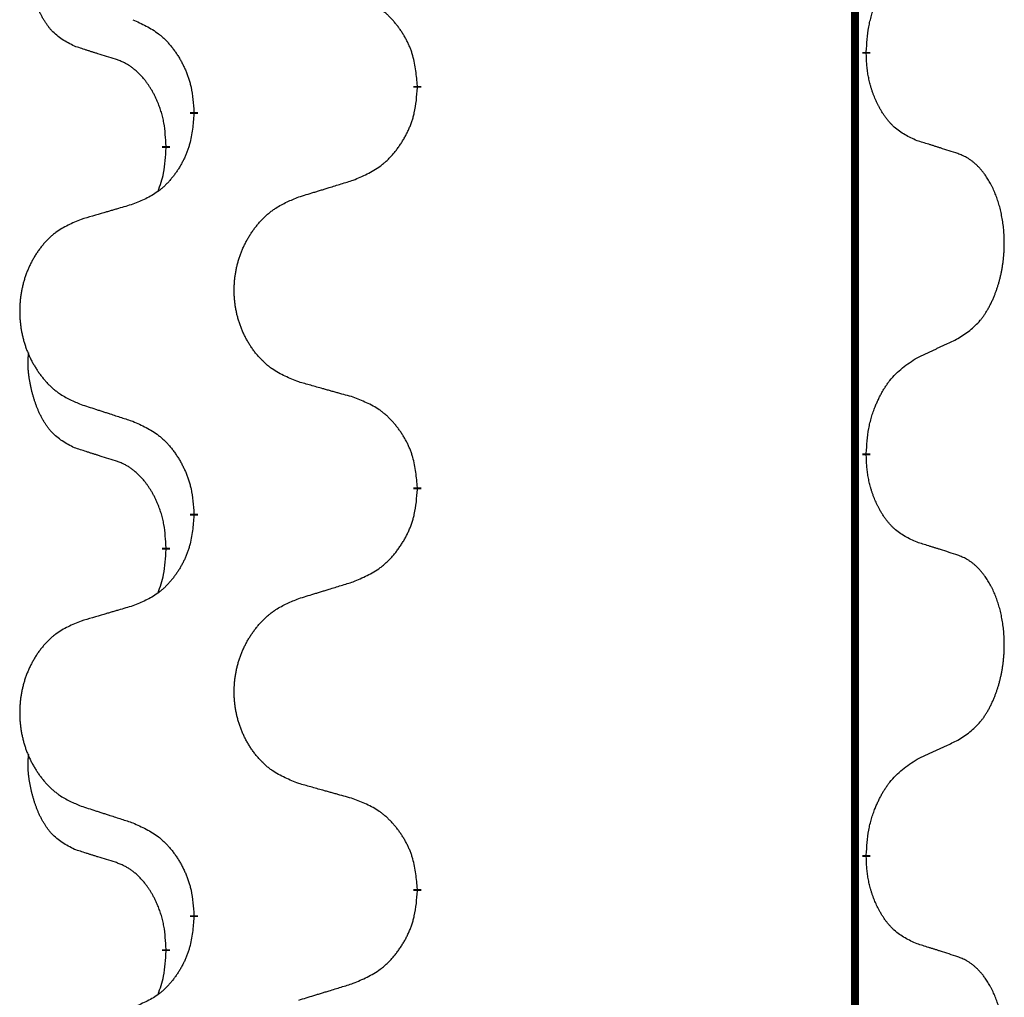
# Model space of a CAD drawing. Units: millimetres. Extents: x -876 to 1591, y -191 to 642.
# Drawn here: x 114 to 122, y 482 to 490 of the extents above; entities that cross this region are included whole.
import ezdxf

# ---------------------------------------------------------------- set-up
doc = ezdxf.new("R2010")
doc.units = ezdxf.units.MM
doc.linetypes.add('SLD_Durchgehend', pattern=[0, 0, 0])

# ---------------------------------------------------------------- blocks, each defined once
blk = doc.blocks.new('HL50FU-0-200', base_point=(357.3154, 225.2975))
at = {"color": 7, "linetype": 'SLD_Durchgehend', "const_width": 0.0625}
for points in [[(120.775, 562.744), (120.775, 398.844)], [(120.8651, 489.5239), (120.8651, 489.5089)], [(117.3159, 489.2549), (117.3159, 489.2399)], [(115.549, 489.033), (115.549, 489.048)], [(115.3289, 488.779), (115.3289, 488.764)], [(120.8651, 486.3489), (120.8651, 486.3339)], [(117.3159, 486.0799), (117.3159, 486.0649)], [(115.549, 485.858), (115.549, 485.873)], [(115.3289, 485.604), (115.3289, 485.589)], [(120.8651, 483.1739), (120.8651, 483.1589)], [(117.3159, 482.9049), (117.3159, 482.8899)], [(115.549, 482.683), (115.549, 482.698)], [(115.3289, 482.429), (115.3289, 482.414)]]:
    blk.add_lwpolyline(points, dxfattribs=at)
at = {"color": 7, "linetype": 'SLD_Durchgehend'}
for points, knots in [([(114.605, 489.5686), (114.5722, 489.5854), (114.5065, 489.6189), (114.4431, 489.6714), (114.4088, 489.7107), (114.3947, 489.7287), (114.3814, 489.7474), (114.3684, 489.7674), (114.3556, 489.7887), (114.3433, 489.8112), (114.3317, 489.8342), (114.3213, 489.8569), (114.3118, 489.8793), (114.3032, 489.9013), (114.2952, 489.9235), (114.2876, 489.9464), (114.2804, 489.9701), (114.2735, 489.9946), (114.2672, 490.0191), (114.2613, 490.0444), (114.2557, 490.0703), (114.2507, 490.097), (114.2464, 490.1237), (114.2428, 490.1508), (114.24, 490.1781), (114.2382, 490.2057), (114.2374, 490.2333), (114.2378, 490.2621), (114.2397, 490.2921), (114.2416, 490.3128), (114.2425, 490.3232)], [0, 0, 0, 0, 0.1104767, 0.2209534, 0.2438284, 0.2667114, 0.2896326, 0.3125527, 0.3382849, 0.3640175, 0.389731, 0.4154442, 0.4390192, 0.4625939, 0.4861716, 0.5097495, 0.5351329, 0.5605162, 0.5859001, 0.6112844, 0.6383739, 0.665463, 0.6925584, 0.7196538, 0.7472958, 0.7749392, 0.8025614, 0.830178, 0.8614107, 0.8926434, 0.8926434, 0.8926434, 0.8926434]), ([(120.8651, 489.5239), (120.8671, 489.5569), (120.8711, 489.6229), (120.8795, 489.6963), (120.8889, 489.7438), (120.894, 489.7662), (120.8997, 489.7886), (120.9059, 489.8104), (120.9126, 489.8316), (120.9196, 489.8523), (120.9271, 489.8728), (120.9362, 489.8962), (120.9471, 489.9223), (120.9601, 489.951), (120.974, 489.9793), (120.9884, 490.0061), (121.0031, 490.0315), (121.0181, 490.0553), (121.034, 490.0785), (121.0737, 490.1308), (121.1481, 490.2037), (121.2266, 490.255), (121.2659, 490.2807)], [0, 0, 0, 0, 0.0991279, 0.1982558, 0.2212992, 0.2443459, 0.2673984, 0.2904499, 0.3123028, 0.3341557, 0.3560082, 0.3778615, 0.4093786, 0.4408961, 0.4724293, 0.503962, 0.5321252, 0.5602895, 0.5884188, 0.6165402, 0.7571053, 0.8976704, 0.8976704, 0.8976704, 0.8976704]), ([(117.3159, 489.2549), (117.3124, 489.2951), (117.3054, 489.3754), (117.2891, 489.4648), (117.271, 489.5222), (117.2608, 489.5501), (117.2493, 489.5776), (117.2366, 489.6044), (117.2228, 489.6307), (117.2081, 489.6563), (117.1924, 489.6814), (117.1758, 489.7057), (117.1584, 489.7294), (117.1403, 489.7523), (117.1212, 489.7745), (117.1014, 489.7957), (117.081, 489.8158), (117.0598, 489.8347), (117.0378, 489.8526), (116.9917, 489.8862), (116.9154, 489.9269), (116.8443, 489.9548), (116.8087, 489.9688)], [0, 0, 0, 0, 0.1209346, 0.2418691, 0.2715902, 0.3013222, 0.3310797, 0.3608342, 0.3904011, 0.4199685, 0.4495293, 0.4790908, 0.5083301, 0.5375686, 0.5668172, 0.5960652, 0.6244344, 0.6528069, 0.6811435, 0.7094671, 0.8241186, 0.93877, 0.93877, 0.93877, 0.93877]), ([(115.0668, 489.7784), (115.102, 489.7624), (115.1726, 489.7306), (115.2478, 489.685), (115.2933, 489.6476), (115.3155, 489.6271), (115.3366, 489.6056), (115.357, 489.5827), (115.3767, 489.5587), (115.3955, 489.5335), (115.4133, 489.5076), (115.4302, 489.4809), (115.4461, 489.4536), (115.461, 489.4256), (115.4749, 489.397), (115.4877, 489.3678), (115.4993, 489.338), (115.5096, 489.3076), (115.5186, 489.2768), (115.5315, 489.2238), (115.5422, 489.1473), (115.5467, 489.0811), (115.549, 489.048)], [0, 0, 0, 0, 0.1161018, 0.2322037, 0.2623496, 0.2925108, 0.3227169, 0.3529195, 0.3843764, 0.415834, 0.4472779, 0.4787225, 0.5104414, 0.5421594, 0.5738837, 0.6056077, 0.6377093, 0.6698134, 0.7018938, 0.7339652, 0.8335001, 0.9330351, 0.9330351, 0.9330351, 0.9330351]), ([(114.9281, 489.4664), (114.905, 489.4735), (114.8588, 489.4876), (114.8088, 489.5031), (114.7781, 489.5128), (114.7665, 489.5164), (114.755, 489.5201), (114.7434, 489.5237), (114.7319, 489.5274), (114.7203, 489.5311), (114.7088, 489.5348), (114.6857, 489.5423), (114.6511, 489.5535), (114.6204, 489.5636), (114.605, 489.5686)], [0, 0, 0, 0, 0.072467, 0.1449339, 0.1570396, 0.1691453, 0.181251, 0.1933566, 0.2054742, 0.2175917, 0.2297093, 0.2418268, 0.2903502, 0.3388736, 0.3388736, 0.3388736, 0.3388736]), ([(121.2659, 488.8215), (121.2339, 488.8361), (121.1699, 488.8654), (121.1053, 488.9107), (121.0685, 488.9458), (121.0524, 488.963), (121.037, 488.9809), (121.0219, 489.0002), (121.007, 489.0209), (120.9924, 489.043), (120.9786, 489.0656), (120.9665, 489.0874), (120.9557, 489.1081), (120.9462, 489.1278), (120.9372, 489.1477), (120.9286, 489.1684), (120.9203, 489.1899), (120.9124, 489.2122), (120.9051, 489.2347), (120.8987, 489.2564), (120.8931, 489.2773), (120.8882, 489.2974), (120.8838, 489.3177), (120.8798, 489.3382), (120.8763, 489.3592), (120.8732, 489.3805), (120.8707, 489.4019), (120.868, 489.4304), (120.8662, 489.4661), (120.8654, 489.4947), (120.8651, 489.5089)], [0, 0, 0, 0, 0.1054562, 0.2109123, 0.2344291, 0.2579548, 0.2815165, 0.3050767, 0.3315574, 0.3580389, 0.3845049, 0.4109705, 0.4328054, 0.4546397, 0.4764736, 0.4983077, 0.5219471, 0.5455868, 0.5692264, 0.5928659, 0.6135516, 0.634237, 0.6549231, 0.6756092, 0.6971494, 0.71869, 0.740226, 0.7617607, 0.804578, 0.8473954, 0.8473954, 0.8473954, 0.8473954]), ([(115.3289, 488.779), (115.3271, 488.8097), (115.3237, 488.871), (115.316, 488.9394), (115.3075, 488.9836), (115.3027, 489.0046), (115.2974, 489.0255), (115.2916, 489.0458), (115.2854, 489.0656), (115.2788, 489.0848), (115.2718, 489.1038), (115.2635, 489.1245), (115.2539, 489.1469), (115.2426, 489.1708), (115.2306, 489.1943), (115.2182, 489.2167), (115.2055, 489.2379), (115.1925, 489.2579), (115.1789, 489.2774), (115.1632, 489.2983), (115.1452, 489.3202), (115.1247, 489.3428), (115.103, 489.3643), (115.081, 489.3837), (115.0587, 489.401), (115.0365, 489.4163), (115.0134, 489.4302), (114.9876, 489.4434), (114.959, 489.4553), (114.9384, 489.4627), (114.9281, 489.4664)], [0, 0, 0, 0, 0.0921911, 0.1843821, 0.20591, 0.2274409, 0.2489766, 0.2705115, 0.2907895, 0.3110675, 0.3313472, 0.3516275, 0.3780441, 0.4044611, 0.4308749, 0.4572883, 0.4811357, 0.5049824, 0.5288358, 0.5526907, 0.5831984, 0.6137075, 0.6442319, 0.6747535, 0.7017613, 0.7287719, 0.7557302, 0.7826753, 0.8155538, 0.8484323, 0.8484323, 0.8484323, 0.8484323]), ([(116.8087, 488.5096), (116.8457, 488.5254), (116.9196, 488.5571), (116.9988, 488.6027), (117.0468, 488.6403), (117.0701, 488.6607), (117.0924, 488.6822), (117.1139, 488.7051), (117.1346, 488.7291), (117.1544, 488.7543), (117.1731, 488.7803), (117.1909, 488.807), (117.2076, 488.8343), (117.2233, 488.8622), (117.2379, 488.8908), (117.2513, 488.92), (117.2636, 488.9498), (117.2744, 488.9802), (117.2839, 489.011), (117.2974, 489.064), (117.3087, 489.1406), (117.3135, 489.2068), (117.3159, 489.2399)], [0, 0, 0, 0, 0.1207225, 0.241445, 0.272411, 0.3033922, 0.334416, 0.3654362, 0.3974567, 0.4294779, 0.4614868, 0.4934965, 0.5255609, 0.5576245, 0.5896947, 0.6217645, 0.6540243, 0.6862868, 0.7185226, 0.7507482, 0.8503626, 0.9499769, 0.9499769, 0.9499769, 0.9499769]), ([(115.549, 489.033), (115.5457, 488.9929), (115.5391, 488.9126), (115.5236, 488.8232), (115.5064, 488.7658), (115.4966, 488.7379), (115.4857, 488.7104), (115.4736, 488.6835), (115.4606, 488.6573), (115.4466, 488.6317), (115.4316, 488.6066), (115.4158, 488.5822), (115.3994, 488.5586), (115.3821, 488.5357), (115.364, 488.5135), (115.3452, 488.4923), (115.3257, 488.4722), (115.3057, 488.4533), (115.2847, 488.4354), (115.241, 488.4019), (115.1686, 488.3612), (115.1007, 488.3332), (115.0668, 488.3192)], [0, 0, 0, 0, 0.1207923, 0.2415845, 0.2711145, 0.3006544, 0.3302167, 0.3597763, 0.388964, 0.418152, 0.4473341, 0.4765167, 0.5051788, 0.5338402, 0.5625129, 0.591185, 0.618755, 0.6463281, 0.6738633, 0.7013854, 0.8115011, 0.9216168, 0.9216168, 0.9216168, 0.9216168]), ([(121.589, 488.7193), (121.5659, 488.7268), (121.5198, 488.7419), (121.4699, 488.758), (121.4391, 488.7678), (121.4276, 488.7715), (121.416, 488.7751), (121.4045, 488.7787), (121.3929, 488.7824), (121.3814, 488.786), (121.3698, 488.7896), (121.3467, 488.7968), (121.3121, 488.8074), (121.2813, 488.8168), (121.2659, 488.8215)], [0, 0, 0, 0, 0.0726997, 0.1453994, 0.1575073, 0.1696152, 0.1817231, 0.193831, 0.205927, 0.2180229, 0.2301189, 0.2422149, 0.2905443, 0.3388737, 0.3388737, 0.3388737, 0.3388737]), ([(115.2652, 488.4216), (115.2738, 488.4453), (115.2909, 488.4927), (115.313, 488.5735), (115.3237, 488.6647), (115.3272, 488.7309), (115.3289, 488.764)], [0, 0, 0, 0, 0.0756193, 0.1512387, 0.250723, 0.3502073, 0.3502073, 0.3502073, 0.3502073]), ([(121.589, 487.2569), (121.621, 487.2777), (121.6852, 487.3194), (121.7475, 487.3783), (121.7821, 487.4218), (121.7972, 487.4428), (121.8114, 487.4645), (121.8253, 487.4876), (121.8389, 487.5121), (121.852, 487.538), (121.8643, 487.5643), (121.8754, 487.59), (121.8852, 487.6149), (121.8941, 487.6391), (121.9023, 487.6634), (121.9101, 487.6885), (121.9175, 487.7143), (121.9242, 487.7409), (121.9304, 487.7676), (121.9359, 487.795), (121.9409, 487.8231), (121.9452, 487.8518), (121.9488, 487.8807), (121.9517, 487.9098), (121.9539, 487.9393), (121.9554, 487.969), (121.9561, 487.9988), (121.9561, 488.0273), (121.9554, 488.0544), (121.9542, 488.0801), (121.9524, 488.1058), (121.9501, 488.1312), (121.9472, 488.1564), (121.9438, 488.1812), (121.9399, 488.206), (121.9354, 488.23), (121.9306, 488.2533), (121.9253, 488.2758), (121.9196, 488.2982), (121.9134, 488.32), (121.9069, 488.3413), (121.9, 488.3619), (121.8927, 488.3824), (121.8847, 488.4027), (121.8762, 488.423), (121.8671, 488.4431), (121.8574, 488.463), (121.8474, 488.482), (121.8371, 488.5002), (121.8266, 488.5176), (121.8156, 488.5346), (121.8028, 488.5532), (121.788, 488.5731), (121.7709, 488.594), (121.7526, 488.614), (121.7341, 488.6322), (121.7155, 488.6487), (121.6967, 488.6635), (121.6771, 488.677), (121.6529, 488.6915), (121.6234, 488.7056), (121.6004, 488.7147), (121.589, 488.7193)], [0, 0, 0, 0, 0.114626, 0.229253, 0.255136, 0.281028, 0.306957, 0.332884, 0.361934, 0.390985, 0.420018, 0.449052, 0.474762, 0.500472, 0.526183, 0.551894, 0.5793, 0.606707, 0.634112, 0.661518, 0.690573, 0.719628, 0.748686, 0.777743, 0.807529, 0.837316, 0.867099, 0.896882, 0.922639, 0.948395, 0.974152, 0.999908, 1.024987, 1.050066, 1.075144, 1.100222, 1.123355, 1.146488, 1.16962, 1.192753, 1.214494, 1.236235, 1.257976, 1.279718, 1.301816, 1.323914, 1.34601, 1.368106, 1.38839, 1.408673, 1.42896, 1.449249, 1.476285, 1.503323, 1.530378, 1.557432, 1.581269, 1.605108, 1.628896, 1.652672, 1.68974, 1.726808, 1.726808, 1.726808, 1.726808]), ([(116.3774, 488.3766), (116.3974, 488.3828), (116.4374, 488.3951), (116.4823, 488.4089), (116.5123, 488.4182), (116.5273, 488.4228), (116.5423, 488.4274), (116.5573, 488.432), (116.5723, 488.4366), (116.5872, 488.4413), (116.6022, 488.4459), (116.6441, 488.4588), (116.713, 488.48), (116.7768, 488.4997), (116.8087, 488.5096)], [0, 0, 0, 0, 0.062728, 0.1254559, 0.141138, 0.1568202, 0.1725023, 0.1881844, 0.2038666, 0.2195488, 0.235231, 0.2509132, 0.3511056, 0.4512981, 0.4512981, 0.4512981, 0.4512981]), ([(116.3774, 486.9142), (116.3412, 486.9287), (116.2686, 486.9575), (116.1907, 486.9997), (116.1432, 487.0349), (116.12, 487.0541), (116.0978, 487.0745), (116.0764, 487.0962), (116.0559, 487.119), (116.0361, 487.1429), (116.0175, 487.1677), (115.9998, 487.1932), (115.9833, 487.2193), (115.9677, 487.246), (115.9533, 487.2732), (115.9398, 487.3012), (115.9274, 487.3297), (115.9161, 487.3588), (115.9059, 487.3884), (115.8969, 487.4182), (115.8892, 487.4483), (115.8826, 487.4787), (115.8772, 487.5092), (115.8729, 487.54), (115.8698, 487.571), (115.8678, 487.6022), (115.867, 487.6334), (115.8674, 487.6646), (115.8689, 487.6956), (115.8716, 487.7266), (115.8755, 487.7574), (115.8804, 487.788), (115.8865, 487.8183), (115.8937, 487.8482), (115.902, 487.8779), (115.9114, 487.9072), (115.922, 487.9361), (115.9336, 487.9646), (115.9464, 487.9926), (115.9601, 488.02), (115.9748, 488.0467), (115.9904, 488.0727), (116.007, 488.0982), (116.0245, 488.123), (116.0431, 488.1472), (116.0626, 488.1707), (116.0831, 488.1934), (116.1043, 488.215), (116.1263, 488.2355), (116.149, 488.2547), (116.1726, 488.2728), (116.2164, 488.303), (116.2846, 488.3388), (116.3465, 488.364), (116.3774, 488.3766)], [0, 0, 0, 0, 0.117086, 0.234172, 0.26425, 0.294342, 0.324476, 0.354607, 0.385625, 0.416644, 0.447649, 0.478654, 0.509524, 0.540393, 0.571263, 0.602133, 0.633372, 0.664611, 0.695847, 0.727084, 0.758108, 0.789132, 0.820159, 0.851185, 0.8824, 0.913614, 0.944827, 0.97604, 1.007095, 1.038151, 1.069208, 1.100265, 1.131069, 1.161872, 1.192674, 1.223475, 1.254222, 1.284969, 1.315717, 1.346465, 1.376816, 1.407167, 1.437517, 1.467868, 1.498416, 1.528964, 1.559522, 1.59008, 1.619832, 1.649585, 1.679305, 1.709013, 1.809224, 1.909434, 1.909434, 1.909434, 1.909434]), ([(115.0668, 488.3192), (115.0476, 488.3136), (115.0094, 488.3024), (114.9664, 488.2898), (114.9377, 488.2814), (114.9234, 488.2772), (114.909, 488.273), (114.8947, 488.2687), (114.8803, 488.2645), (114.866, 488.2603), (114.8517, 488.2561), (114.812, 488.2444), (114.747, 488.2253), (114.6868, 488.2076), (114.6567, 488.1987)], [0, 0, 0, 0, 0.0597754, 0.1195507, 0.1344951, 0.1494396, 0.164384, 0.1793284, 0.1942733, 0.2092182, 0.2241631, 0.239108, 0.3332541, 0.4274002, 0.4274002, 0.4274002, 0.4274002]), ([(114.6567, 488.1987), (114.6221, 488.1842), (114.5529, 488.1553), (114.4789, 488.113), (114.4339, 488.0779), (114.4118, 488.0587), (114.3908, 488.0383), (114.3705, 488.0167), (114.3509, 487.9938), (114.3321, 487.9699), (114.3144, 487.9451), (114.2976, 487.9197), (114.2819, 487.8936), (114.2671, 487.8669), (114.2534, 487.8396), (114.2406, 487.8117), (114.2288, 487.7832), (114.218, 487.754), (114.2083, 487.7245), (114.1998, 487.6946), (114.1924, 487.6645), (114.1862, 487.6342), (114.181, 487.6037), (114.177, 487.5729), (114.174, 487.5419), (114.1721, 487.5107), (114.1714, 487.4795), (114.1718, 487.4484), (114.1732, 487.4173), (114.1758, 487.3864), (114.1794, 487.3555), (114.1842, 487.325), (114.1899, 487.2947), (114.1968, 487.2647), (114.2047, 487.2351), (114.2136, 487.2057), (114.2236, 487.1768), (114.2347, 487.1484), (114.2468, 487.1204), (114.2598, 487.093), (114.2738, 487.0663), (114.2886, 487.0403), (114.3044, 487.0148), (114.3211, 486.99), (114.3387, 486.9658), (114.3573, 486.9423), (114.3767, 486.9196), (114.3969, 486.898), (114.4178, 486.8775), (114.4394, 486.8583), (114.4618, 486.8402), (114.5034, 486.8101), (114.5683, 486.7742), (114.6272, 486.7489), (114.6567, 486.7363)], [0, 0, 0, 0, 0.112481, 0.224961, 0.254205, 0.283463, 0.312765, 0.342064, 0.372505, 0.402946, 0.433372, 0.463798, 0.494314, 0.52483, 0.555347, 0.585864, 0.616922, 0.647981, 0.679038, 0.710095, 0.741061, 0.772027, 0.802995, 0.833963, 0.865172, 0.896381, 0.927588, 0.958795, 0.989832, 1.020868, 1.051906, 1.082944, 1.113652, 1.144359, 1.175065, 1.20577, 1.236283, 1.266796, 1.29731, 1.327824, 1.357761, 1.387698, 1.417635, 1.447572, 1.477483, 1.507394, 1.537316, 1.567238, 1.596112, 1.624989, 1.653829, 1.682658, 1.778901, 1.875145, 1.875145, 1.875145, 1.875145]), ([(121.2659, 487.1057), (121.2886, 487.1163), (121.3341, 487.1374), (121.3835, 487.1604), (121.414, 487.1747), (121.4257, 487.1801), (121.4373, 487.1856), (121.449, 487.1911), (121.4607, 487.1965), (121.4723, 487.202), (121.484, 487.2075), (121.5073, 487.2184), (121.5423, 487.2349), (121.5734, 487.2496), (121.589, 487.2569)], [0, 0, 0, 0, 0.075268, 0.1505361, 0.163415, 0.176294, 0.1891729, 0.2020518, 0.2149361, 0.2278204, 0.2407047, 0.253589, 0.3051493, 0.3567097, 0.3567097, 0.3567097, 0.3567097]), ([(114.605, 486.3936), (114.5722, 486.4104), (114.5065, 486.4439), (114.4431, 486.4964), (114.4088, 486.5357), (114.3947, 486.5537), (114.3814, 486.5724), (114.3684, 486.5924), (114.3556, 486.6137), (114.3433, 486.6362), (114.3317, 486.6592), (114.3213, 486.6819), (114.3118, 486.7043), (114.3032, 486.7263), (114.2952, 486.7485), (114.2876, 486.7714), (114.2804, 486.7951), (114.2735, 486.8196), (114.2672, 486.8441), (114.2613, 486.8694), (114.2557, 486.8953), (114.2507, 486.922), (114.2464, 486.9487), (114.2428, 486.9758), (114.24, 487.0031), (114.2382, 487.0307), (114.2374, 487.0583), (114.2378, 487.0871), (114.2397, 487.1171), (114.2416, 487.1378), (114.2425, 487.1482)], [0, 0, 0, 0, 0.1104767, 0.2209534, 0.2438284, 0.2667114, 0.2896326, 0.3125527, 0.3382849, 0.3640175, 0.389731, 0.4154442, 0.4390192, 0.4625939, 0.4861716, 0.5097495, 0.5351329, 0.5605162, 0.5859001, 0.6112844, 0.6383739, 0.665463, 0.6925584, 0.7196538, 0.7472958, 0.7749392, 0.8025614, 0.830178, 0.8614107, 0.8926434, 0.8926434, 0.8926434, 0.8926434]), ([(120.8651, 486.3489), (120.8671, 486.3819), (120.8711, 486.4479), (120.8795, 486.5213), (120.8889, 486.5688), (120.894, 486.5912), (120.8997, 486.6136), (120.9059, 486.6354), (120.9126, 486.6566), (120.9196, 486.6773), (120.9271, 486.6978), (120.9362, 486.7212), (120.9471, 486.7473), (120.9601, 486.776), (120.974, 486.8043), (120.9884, 486.8311), (121.0031, 486.8565), (121.0181, 486.8803), (121.034, 486.9035), (121.0737, 486.9558), (121.1481, 487.0287), (121.2266, 487.08), (121.2659, 487.1057)], [0, 0, 0, 0, 0.0991279, 0.1982558, 0.2212992, 0.2443459, 0.2673984, 0.2904499, 0.3123028, 0.3341557, 0.3560082, 0.3778615, 0.4093786, 0.4408961, 0.4724293, 0.503962, 0.5321252, 0.5602895, 0.5884188, 0.6165402, 0.7571053, 0.8976704, 0.8976704, 0.8976704, 0.8976704]), ([(116.8087, 486.7938), (116.7886, 486.7993), (116.7484, 486.8105), (116.7031, 486.8231), (116.673, 486.8316), (116.6579, 486.8358), (116.6428, 486.84), (116.6277, 486.8442), (116.6126, 486.8484), (116.5975, 486.8526), (116.5825, 486.8568), (116.5407, 486.8685), (116.4724, 486.8876), (116.4091, 486.9053), (116.3774, 486.9142)], [0, 0, 0, 0, 0.0626283, 0.1252565, 0.140914, 0.1565714, 0.1722289, 0.1878864, 0.2035442, 0.219202, 0.2348598, 0.2505176, 0.3491531, 0.4477886, 0.4477886, 0.4477886, 0.4477886]), ([(117.3159, 486.0799), (117.3124, 486.1201), (117.3054, 486.2004), (117.2891, 486.2898), (117.271, 486.3472), (117.2608, 486.3751), (117.2493, 486.4026), (117.2366, 486.4294), (117.2228, 486.4557), (117.2081, 486.4813), (117.1924, 486.5064), (117.1758, 486.5307), (117.1584, 486.5544), (117.1403, 486.5773), (117.1212, 486.5995), (117.1014, 486.6207), (117.081, 486.6408), (117.0598, 486.6597), (117.0378, 486.6776), (116.9917, 486.7112), (116.9154, 486.7519), (116.8443, 486.7798), (116.8087, 486.7938)], [0, 0, 0, 0, 0.1209346, 0.2418691, 0.2715902, 0.3013222, 0.3310797, 0.3608342, 0.3904011, 0.4199685, 0.4495293, 0.4790908, 0.5083301, 0.5375686, 0.5668172, 0.5960652, 0.6244344, 0.6528069, 0.6811435, 0.7094671, 0.8241186, 0.93877, 0.93877, 0.93877, 0.93877]), ([(114.6567, 486.7363), (114.6757, 486.7301), (114.7137, 486.7178), (114.7565, 486.704), (114.785, 486.6947), (114.7992, 486.6901), (114.8135, 486.6855), (114.8277, 486.6809), (114.842, 486.6763), (114.8562, 486.6717), (114.8705, 486.667), (114.9103, 486.6541), (114.9757, 486.6329), (115.0364, 486.6132), (115.0668, 486.6034)], [0, 0, 0, 0, 0.0599168, 0.1198336, 0.1348129, 0.1497923, 0.1647716, 0.179751, 0.1947305, 0.2097099, 0.2246894, 0.2396689, 0.3353723, 0.4310757, 0.4310757, 0.4310757, 0.4310757]), ([(115.0668, 486.6034), (115.102, 486.5874), (115.1726, 486.5556), (115.2478, 486.51), (115.2933, 486.4726), (115.3155, 486.4521), (115.3366, 486.4306), (115.357, 486.4077), (115.3767, 486.3837), (115.3955, 486.3585), (115.4133, 486.3326), (115.4302, 486.3059), (115.4461, 486.2786), (115.461, 486.2506), (115.4749, 486.222), (115.4877, 486.1928), (115.4993, 486.163), (115.5096, 486.1326), (115.5186, 486.1018), (115.5315, 486.0488), (115.5422, 485.9723), (115.5467, 485.9061), (115.549, 485.873)], [0, 0, 0, 0, 0.1161018, 0.2322037, 0.2623496, 0.2925108, 0.3227169, 0.3529195, 0.3843764, 0.415834, 0.4472779, 0.4787225, 0.5104414, 0.5421594, 0.5738837, 0.6056077, 0.6377093, 0.6698134, 0.7018938, 0.7339652, 0.8335001, 0.9330351, 0.9330351, 0.9330351, 0.9330351]), ([(114.9281, 486.2914), (114.905, 486.2985), (114.8588, 486.3126), (114.8088, 486.3281), (114.7781, 486.3378), (114.7665, 486.3414), (114.755, 486.3451), (114.7434, 486.3487), (114.7319, 486.3524), (114.7203, 486.3561), (114.7088, 486.3598), (114.6857, 486.3673), (114.6511, 486.3785), (114.6204, 486.3886), (114.605, 486.3936)], [0, 0, 0, 0, 0.072467, 0.1449339, 0.1570396, 0.1691453, 0.181251, 0.1933566, 0.2054742, 0.2175917, 0.2297093, 0.2418268, 0.2903502, 0.3388736, 0.3388736, 0.3388736, 0.3388736]), ([(121.2659, 485.6465), (121.2339, 485.6611), (121.1699, 485.6904), (121.1053, 485.7357), (121.0685, 485.7708), (121.0524, 485.788), (121.037, 485.8059), (121.0219, 485.8252), (121.007, 485.8459), (120.9924, 485.868), (120.9786, 485.8906), (120.9665, 485.9124), (120.9557, 485.9331), (120.9462, 485.9528), (120.9372, 485.9727), (120.9286, 485.9934), (120.9203, 486.0149), (120.9124, 486.0372), (120.9051, 486.0597), (120.8987, 486.0814), (120.8931, 486.1023), (120.8882, 486.1224), (120.8838, 486.1427), (120.8798, 486.1632), (120.8763, 486.1842), (120.8732, 486.2055), (120.8707, 486.2269), (120.868, 486.2554), (120.8662, 486.2911), (120.8654, 486.3197), (120.8651, 486.3339)], [0, 0, 0, 0, 0.1054562, 0.2109123, 0.2344291, 0.2579548, 0.2815165, 0.3050767, 0.3315574, 0.3580389, 0.3845049, 0.4109705, 0.4328054, 0.4546397, 0.4764736, 0.4983077, 0.5219471, 0.5455868, 0.5692264, 0.5928659, 0.6135516, 0.634237, 0.6549231, 0.6756092, 0.6971494, 0.71869, 0.740226, 0.7617607, 0.804578, 0.8473954, 0.8473954, 0.8473954, 0.8473954]), ([(115.3289, 485.604), (115.3271, 485.6347), (115.3237, 485.696), (115.316, 485.7644), (115.3075, 485.8086), (115.3027, 485.8296), (115.2974, 485.8505), (115.2916, 485.8708), (115.2854, 485.8906), (115.2788, 485.9098), (115.2718, 485.9288), (115.2635, 485.9495), (115.2539, 485.9719), (115.2426, 485.9958), (115.2306, 486.0193), (115.2182, 486.0417), (115.2055, 486.0629), (115.1925, 486.0829), (115.1789, 486.1024), (115.1632, 486.1233), (115.1452, 486.1452), (115.1247, 486.1678), (115.103, 486.1893), (115.081, 486.2087), (115.0587, 486.226), (115.0365, 486.2413), (115.0134, 486.2552), (114.9876, 486.2684), (114.959, 486.2803), (114.9384, 486.2877), (114.9281, 486.2914)], [0, 0, 0, 0, 0.0921911, 0.1843821, 0.20591, 0.2274409, 0.2489766, 0.2705115, 0.2907895, 0.3110675, 0.3313472, 0.3516275, 0.3780441, 0.4044611, 0.4308749, 0.4572883, 0.4811357, 0.5049824, 0.5288358, 0.5526907, 0.5831984, 0.6137075, 0.6442319, 0.6747535, 0.7017613, 0.7287719, 0.7557302, 0.7826753, 0.8155538, 0.8484323, 0.8484323, 0.8484323, 0.8484323]), ([(116.8087, 485.3346), (116.8457, 485.3504), (116.9196, 485.3821), (116.9988, 485.4277), (117.0468, 485.4653), (117.0701, 485.4857), (117.0924, 485.5072), (117.1139, 485.5301), (117.1346, 485.5541), (117.1544, 485.5793), (117.1731, 485.6053), (117.1909, 485.632), (117.2076, 485.6593), (117.2233, 485.6872), (117.2379, 485.7158), (117.2513, 485.745), (117.2636, 485.7748), (117.2744, 485.8052), (117.2839, 485.836), (117.2974, 485.889), (117.3087, 485.9656), (117.3135, 486.0318), (117.3159, 486.0649)], [0, 0, 0, 0, 0.1207225, 0.241445, 0.272411, 0.3033922, 0.334416, 0.3654362, 0.3974567, 0.4294779, 0.4614868, 0.4934965, 0.5255609, 0.5576245, 0.5896947, 0.6217645, 0.6540243, 0.6862868, 0.7185226, 0.7507482, 0.8503626, 0.9499769, 0.9499769, 0.9499769, 0.9499769]), ([(115.549, 485.858), (115.5457, 485.8179), (115.5391, 485.7376), (115.5236, 485.6482), (115.5064, 485.5908), (115.4966, 485.5629), (115.4857, 485.5354), (115.4736, 485.5085), (115.4606, 485.4823), (115.4466, 485.4567), (115.4316, 485.4316), (115.4158, 485.4072), (115.3994, 485.3836), (115.3821, 485.3607), (115.364, 485.3385), (115.3452, 485.3173), (115.3257, 485.2972), (115.3057, 485.2783), (115.2847, 485.2604), (115.241, 485.2269), (115.1686, 485.1862), (115.1007, 485.1582), (115.0668, 485.1442)], [0, 0, 0, 0, 0.1207923, 0.2415845, 0.2711145, 0.3006544, 0.3302167, 0.3597763, 0.388964, 0.418152, 0.4473341, 0.4765167, 0.5051788, 0.5338402, 0.5625129, 0.591185, 0.618755, 0.6463281, 0.6738633, 0.7013854, 0.8115011, 0.9216168, 0.9216168, 0.9216168, 0.9216168]), ([(121.589, 485.5443), (121.5659, 485.5518), (121.5198, 485.5669), (121.4699, 485.583), (121.4391, 485.5928), (121.4276, 485.5965), (121.416, 485.6001), (121.4045, 485.6037), (121.3929, 485.6074), (121.3814, 485.611), (121.3698, 485.6146), (121.3467, 485.6218), (121.3121, 485.6324), (121.2813, 485.6418), (121.2659, 485.6465)], [0, 0, 0, 0, 0.0726997, 0.1453994, 0.1575073, 0.1696152, 0.1817231, 0.193831, 0.205927, 0.2180229, 0.2301189, 0.2422149, 0.2905443, 0.3388737, 0.3388737, 0.3388737, 0.3388737]), ([(115.2652, 485.2466), (115.2738, 485.2703), (115.2909, 485.3177), (115.313, 485.3985), (115.3237, 485.4897), (115.3272, 485.5559), (115.3289, 485.589)], [0, 0, 0, 0, 0.0756193, 0.1512387, 0.250723, 0.3502073, 0.3502073, 0.3502073, 0.3502073]), ([(121.589, 484.0819), (121.621, 484.1027), (121.6852, 484.1444), (121.7475, 484.2033), (121.7821, 484.2468), (121.7972, 484.2678), (121.8114, 484.2895), (121.8253, 484.3126), (121.8389, 484.3371), (121.852, 484.363), (121.8643, 484.3893), (121.8754, 484.415), (121.8852, 484.4399), (121.8941, 484.4641), (121.9023, 484.4884), (121.9101, 484.5135), (121.9175, 484.5393), (121.9242, 484.5659), (121.9304, 484.5926), (121.9359, 484.62), (121.9409, 484.6481), (121.9452, 484.6768), (121.9488, 484.7057), (121.9517, 484.7348), (121.9539, 484.7643), (121.9554, 484.794), (121.9561, 484.8238), (121.9561, 484.8523), (121.9554, 484.8794), (121.9542, 484.9051), (121.9524, 484.9308), (121.9501, 484.9562), (121.9472, 484.9814), (121.9438, 485.0062), (121.9399, 485.031), (121.9354, 485.055), (121.9306, 485.0783), (121.9253, 485.1008), (121.9196, 485.1232), (121.9134, 485.145), (121.9069, 485.1663), (121.9, 485.1869), (121.8927, 485.2074), (121.8847, 485.2277), (121.8762, 485.248), (121.8671, 485.2681), (121.8574, 485.288), (121.8474, 485.307), (121.8371, 485.3252), (121.8266, 485.3426), (121.8156, 485.3596), (121.8028, 485.3782), (121.788, 485.3981), (121.7709, 485.419), (121.7526, 485.439), (121.7341, 485.4572), (121.7155, 485.4737), (121.6967, 485.4885), (121.6771, 485.502), (121.6529, 485.5165), (121.6234, 485.5306), (121.6004, 485.5397), (121.589, 485.5443)], [0, 0, 0, 0, 0.114626, 0.229253, 0.255136, 0.281028, 0.306957, 0.332884, 0.361934, 0.390985, 0.420018, 0.449052, 0.474762, 0.500472, 0.526183, 0.551894, 0.5793, 0.606707, 0.634112, 0.661518, 0.690573, 0.719628, 0.748686, 0.777743, 0.807529, 0.837316, 0.867099, 0.896882, 0.922639, 0.948395, 0.974152, 0.999908, 1.024987, 1.050066, 1.075144, 1.100222, 1.123355, 1.146488, 1.16962, 1.192753, 1.214494, 1.236235, 1.257976, 1.279718, 1.301816, 1.323914, 1.34601, 1.368106, 1.38839, 1.408673, 1.42896, 1.449249, 1.476285, 1.503323, 1.530378, 1.557432, 1.581269, 1.605108, 1.628896, 1.652672, 1.68974, 1.726808, 1.726808, 1.726808, 1.726808]), ([(116.3774, 485.2016), (116.3974, 485.2078), (116.4374, 485.2201), (116.4823, 485.2339), (116.5123, 485.2432), (116.5273, 485.2478), (116.5423, 485.2524), (116.5573, 485.257), (116.5723, 485.2616), (116.5872, 485.2663), (116.6022, 485.2709), (116.6441, 485.2838), (116.713, 485.305), (116.7768, 485.3247), (116.8087, 485.3346)], [0, 0, 0, 0, 0.062728, 0.1254559, 0.141138, 0.1568202, 0.1725023, 0.1881844, 0.2038666, 0.2195488, 0.235231, 0.2509132, 0.3511056, 0.4512981, 0.4512981, 0.4512981, 0.4512981]), ([(115.0668, 485.1442), (115.0476, 485.1386), (115.0094, 485.1274), (114.9664, 485.1148), (114.9377, 485.1064), (114.9234, 485.1022), (114.909, 485.098), (114.8947, 485.0937), (114.8803, 485.0895), (114.866, 485.0853), (114.8517, 485.0811), (114.812, 485.0694), (114.747, 485.0503), (114.6868, 485.0326), (114.6567, 485.0237)], [0, 0, 0, 0, 0.0597754, 0.1195507, 0.1344951, 0.1494396, 0.164384, 0.1793284, 0.1942733, 0.2092182, 0.2241631, 0.239108, 0.3332541, 0.4274002, 0.4274002, 0.4274002, 0.4274002]), ([(116.3774, 483.7392), (116.3412, 483.7537), (116.2686, 483.7825), (116.1907, 483.8247), (116.1432, 483.8599), (116.12, 483.8791), (116.0978, 483.8995), (116.0764, 483.9212), (116.0559, 483.944), (116.0361, 483.9679), (116.0175, 483.9927), (115.9998, 484.0182), (115.9833, 484.0443), (115.9677, 484.071), (115.9533, 484.0982), (115.9398, 484.1262), (115.9274, 484.1547), (115.9161, 484.1838), (115.9059, 484.2134), (115.8969, 484.2432), (115.8892, 484.2733), (115.8826, 484.3037), (115.8772, 484.3342), (115.8729, 484.365), (115.8698, 484.396), (115.8678, 484.4272), (115.867, 484.4584), (115.8674, 484.4896), (115.8689, 484.5206), (115.8716, 484.5516), (115.8755, 484.5824), (115.8804, 484.613), (115.8865, 484.6433), (115.8937, 484.6732), (115.902, 484.7029), (115.9114, 484.7322), (115.922, 484.7611), (115.9336, 484.7896), (115.9464, 484.8176), (115.9601, 484.845), (115.9748, 484.8717), (115.9904, 484.8977), (116.007, 484.9232), (116.0245, 484.948), (116.0431, 484.9722), (116.0626, 484.9957), (116.0831, 485.0184), (116.1043, 485.04), (116.1263, 485.0605), (116.149, 485.0797), (116.1726, 485.0978), (116.2164, 485.128), (116.2846, 485.1638), (116.3465, 485.189), (116.3774, 485.2016)], [0, 0, 0, 0, 0.117086, 0.234172, 0.26425, 0.294342, 0.324476, 0.354607, 0.385625, 0.416644, 0.447649, 0.478654, 0.509524, 0.540393, 0.571263, 0.602133, 0.633372, 0.664611, 0.695847, 0.727084, 0.758108, 0.789132, 0.820159, 0.851185, 0.8824, 0.913614, 0.944827, 0.97604, 1.007095, 1.038151, 1.069208, 1.100265, 1.131069, 1.161872, 1.192674, 1.223475, 1.254222, 1.284969, 1.315717, 1.346465, 1.376816, 1.407167, 1.437517, 1.467868, 1.498416, 1.528964, 1.559522, 1.59008, 1.619832, 1.649585, 1.679305, 1.709013, 1.809224, 1.909434, 1.909434, 1.909434, 1.909434]), ([(114.6567, 485.0237), (114.6221, 485.0092), (114.5529, 484.9803), (114.4789, 484.938), (114.4339, 484.9029), (114.4118, 484.8837), (114.3908, 484.8633), (114.3705, 484.8417), (114.3509, 484.8188), (114.3321, 484.7949), (114.3144, 484.7701), (114.2976, 484.7447), (114.2819, 484.7186), (114.2671, 484.6919), (114.2534, 484.6646), (114.2406, 484.6367), (114.2288, 484.6082), (114.218, 484.579), (114.2083, 484.5495), (114.1998, 484.5196), (114.1924, 484.4895), (114.1862, 484.4592), (114.181, 484.4287), (114.177, 484.3979), (114.174, 484.3669), (114.1721, 484.3357), (114.1714, 484.3045), (114.1718, 484.2734), (114.1732, 484.2423), (114.1758, 484.2114), (114.1794, 484.1805), (114.1842, 484.15), (114.1899, 484.1197), (114.1968, 484.0897), (114.2047, 484.0601), (114.2136, 484.0307), (114.2236, 484.0018), (114.2347, 483.9734), (114.2468, 483.9454), (114.2598, 483.918), (114.2738, 483.8913), (114.2886, 483.8653), (114.3044, 483.8398), (114.3211, 483.815), (114.3387, 483.7908), (114.3573, 483.7673), (114.3767, 483.7446), (114.3969, 483.723), (114.4178, 483.7025), (114.4394, 483.6833), (114.4618, 483.6652), (114.5034, 483.6351), (114.5683, 483.5992), (114.6272, 483.5739), (114.6567, 483.5613)], [0, 0, 0, 0, 0.112481, 0.224961, 0.254205, 0.283463, 0.312765, 0.342064, 0.372505, 0.402946, 0.433372, 0.463798, 0.494314, 0.52483, 0.555347, 0.585864, 0.616922, 0.647981, 0.679038, 0.710095, 0.741061, 0.772027, 0.802995, 0.833963, 0.865172, 0.896381, 0.927588, 0.958795, 0.989832, 1.020868, 1.051906, 1.082944, 1.113652, 1.144359, 1.175065, 1.20577, 1.236283, 1.266796, 1.29731, 1.327824, 1.357761, 1.387698, 1.417635, 1.447572, 1.477483, 1.507394, 1.537316, 1.567238, 1.596112, 1.624989, 1.653829, 1.682658, 1.778901, 1.875145, 1.875145, 1.875145, 1.875145]), ([(121.2659, 483.9307), (121.2886, 483.9413), (121.3341, 483.9624), (121.3835, 483.9854), (121.414, 483.9997), (121.4257, 484.0051), (121.4373, 484.0106), (121.449, 484.0161), (121.4607, 484.0215), (121.4723, 484.027), (121.484, 484.0325), (121.5073, 484.0434), (121.5423, 484.0599), (121.5734, 484.0746), (121.589, 484.0819)], [0, 0, 0, 0, 0.075268, 0.1505361, 0.163415, 0.176294, 0.1891729, 0.2020518, 0.2149361, 0.2278204, 0.2407047, 0.253589, 0.3051493, 0.3567097, 0.3567097, 0.3567097, 0.3567097]), ([(114.605, 483.2186), (114.5722, 483.2354), (114.5065, 483.2689), (114.4431, 483.3214), (114.4088, 483.3607), (114.3947, 483.3787), (114.3814, 483.3974), (114.3684, 483.4174), (114.3556, 483.4387), (114.3433, 483.4612), (114.3317, 483.4842), (114.3213, 483.5069), (114.3118, 483.5293), (114.3032, 483.5513), (114.2952, 483.5735), (114.2876, 483.5964), (114.2804, 483.6201), (114.2735, 483.6446), (114.2672, 483.6691), (114.2613, 483.6944), (114.2557, 483.7203), (114.2507, 483.747), (114.2464, 483.7737), (114.2428, 483.8008), (114.24, 483.8281), (114.2382, 483.8557), (114.2374, 483.8833), (114.2378, 483.9121), (114.2397, 483.9421), (114.2416, 483.9628), (114.2425, 483.9732)], [0, 0, 0, 0, 0.1104767, 0.2209534, 0.2438284, 0.2667114, 0.2896326, 0.3125527, 0.3382849, 0.3640175, 0.389731, 0.4154442, 0.4390192, 0.4625939, 0.4861716, 0.5097495, 0.5351329, 0.5605162, 0.5859001, 0.6112844, 0.6383739, 0.665463, 0.6925584, 0.7196538, 0.7472958, 0.7749392, 0.8025614, 0.830178, 0.8614107, 0.8926434, 0.8926434, 0.8926434, 0.8926434]), ([(120.8651, 483.1739), (120.8671, 483.2069), (120.8711, 483.2729), (120.8795, 483.3463), (120.8889, 483.3938), (120.894, 483.4162), (120.8997, 483.4386), (120.9059, 483.4604), (120.9126, 483.4816), (120.9196, 483.5023), (120.9271, 483.5228), (120.9362, 483.5462), (120.9471, 483.5723), (120.9601, 483.601), (120.974, 483.6293), (120.9884, 483.6561), (121.0031, 483.6815), (121.0181, 483.7053), (121.034, 483.7285), (121.0737, 483.7808), (121.1481, 483.8537), (121.2266, 483.905), (121.2659, 483.9307)], [0, 0, 0, 0, 0.0991279, 0.1982558, 0.2212992, 0.2443459, 0.2673984, 0.2904499, 0.3123028, 0.3341557, 0.3560082, 0.3778615, 0.4093786, 0.4408961, 0.4724293, 0.503962, 0.5321252, 0.5602895, 0.5884188, 0.6165402, 0.7571053, 0.8976704, 0.8976704, 0.8976704, 0.8976704]), ([(116.8087, 483.6188), (116.7886, 483.6243), (116.7484, 483.6355), (116.7031, 483.6481), (116.673, 483.6566), (116.6579, 483.6608), (116.6428, 483.665), (116.6277, 483.6692), (116.6126, 483.6734), (116.5975, 483.6776), (116.5825, 483.6818), (116.5407, 483.6935), (116.4724, 483.7126), (116.4091, 483.7303), (116.3774, 483.7392)], [0, 0, 0, 0, 0.0626283, 0.1252565, 0.140914, 0.1565714, 0.1722289, 0.1878864, 0.2035442, 0.219202, 0.2348598, 0.2505176, 0.3491531, 0.4477886, 0.4477886, 0.4477886, 0.4477886]), ([(117.3159, 482.9049), (117.3124, 482.9451), (117.3054, 483.0254), (117.2891, 483.1148), (117.271, 483.1722), (117.2608, 483.2001), (117.2493, 483.2276), (117.2366, 483.2544), (117.2228, 483.2807), (117.2081, 483.3063), (117.1924, 483.3314), (117.1758, 483.3557), (117.1584, 483.3794), (117.1403, 483.4023), (117.1212, 483.4245), (117.1014, 483.4457), (117.081, 483.4658), (117.0598, 483.4847), (117.0378, 483.5026), (116.9917, 483.5362), (116.9154, 483.5769), (116.8443, 483.6048), (116.8087, 483.6188)], [0, 0, 0, 0, 0.1209346, 0.2418691, 0.2715902, 0.3013222, 0.3310797, 0.3608342, 0.3904011, 0.4199685, 0.4495293, 0.4790908, 0.5083301, 0.5375686, 0.5668172, 0.5960652, 0.6244344, 0.6528069, 0.6811435, 0.7094671, 0.8241186, 0.93877, 0.93877, 0.93877, 0.93877]), ([(114.6567, 483.5613), (114.6757, 483.5551), (114.7137, 483.5428), (114.7565, 483.529), (114.785, 483.5197), (114.7992, 483.5151), (114.8135, 483.5105), (114.8277, 483.5059), (114.842, 483.5013), (114.8562, 483.4967), (114.8705, 483.492), (114.9103, 483.4791), (114.9757, 483.4579), (115.0364, 483.4382), (115.0668, 483.4284)], [0, 0, 0, 0, 0.0599168, 0.1198336, 0.1348129, 0.1497923, 0.1647716, 0.179751, 0.1947305, 0.2097099, 0.2246894, 0.2396689, 0.3353723, 0.4310757, 0.4310757, 0.4310757, 0.4310757]), ([(115.0668, 483.4284), (115.102, 483.4124), (115.1726, 483.3806), (115.2478, 483.335), (115.2933, 483.2976), (115.3155, 483.2771), (115.3366, 483.2556), (115.357, 483.2327), (115.3767, 483.2087), (115.3955, 483.1835), (115.4133, 483.1576), (115.4302, 483.1309), (115.4461, 483.1036), (115.461, 483.0756), (115.4749, 483.047), (115.4877, 483.0178), (115.4993, 482.988), (115.5096, 482.9576), (115.5186, 482.9268), (115.5315, 482.8738), (115.5422, 482.7973), (115.5467, 482.7311), (115.549, 482.698)], [0, 0, 0, 0, 0.1161018, 0.2322037, 0.2623496, 0.2925108, 0.3227169, 0.3529195, 0.3843764, 0.415834, 0.4472779, 0.4787225, 0.5104414, 0.5421594, 0.5738837, 0.6056077, 0.6377093, 0.6698134, 0.7018938, 0.7339652, 0.8335001, 0.9330351, 0.9330351, 0.9330351, 0.9330351]), ([(114.9281, 483.1164), (114.905, 483.1235), (114.8588, 483.1376), (114.8088, 483.1531), (114.7781, 483.1628), (114.7665, 483.1664), (114.755, 483.1701), (114.7434, 483.1737), (114.7319, 483.1774), (114.7203, 483.1811), (114.7088, 483.1848), (114.6857, 483.1923), (114.6511, 483.2035), (114.6204, 483.2136), (114.605, 483.2186)], [0, 0, 0, 0, 0.072467, 0.1449339, 0.1570396, 0.1691453, 0.181251, 0.1933566, 0.2054742, 0.2175917, 0.2297093, 0.2418268, 0.2903502, 0.3388736, 0.3388736, 0.3388736, 0.3388736]), ([(115.3289, 482.429), (115.3271, 482.4597), (115.3237, 482.521), (115.316, 482.5894), (115.3075, 482.6336), (115.3027, 482.6546), (115.2974, 482.6755), (115.2916, 482.6958), (115.2854, 482.7156), (115.2788, 482.7348), (115.2718, 482.7538), (115.2635, 482.7745), (115.2539, 482.7969), (115.2426, 482.8208), (115.2306, 482.8443), (115.2182, 482.8667), (115.2055, 482.8879), (115.1925, 482.9079), (115.1789, 482.9274), (115.1632, 482.9483), (115.1452, 482.9702), (115.1247, 482.9928), (115.103, 483.0143), (115.081, 483.0337), (115.0587, 483.051), (115.0365, 483.0663), (115.0134, 483.0802), (114.9876, 483.0934), (114.959, 483.1053), (114.9384, 483.1127), (114.9281, 483.1164)], [0, 0, 0, 0, 0.0921911, 0.1843821, 0.20591, 0.2274409, 0.2489766, 0.2705115, 0.2907895, 0.3110675, 0.3313472, 0.3516275, 0.3780441, 0.4044611, 0.4308749, 0.4572883, 0.4811357, 0.5049824, 0.5288358, 0.5526907, 0.5831984, 0.6137075, 0.6442319, 0.6747535, 0.7017613, 0.7287719, 0.7557302, 0.7826753, 0.8155538, 0.8484323, 0.8484323, 0.8484323, 0.8484323]), ([(121.2659, 482.4715), (121.2339, 482.4861), (121.1699, 482.5154), (121.1053, 482.5607), (121.0685, 482.5958), (121.0524, 482.613), (121.037, 482.6309), (121.0219, 482.6502), (121.007, 482.6709), (120.9924, 482.693), (120.9786, 482.7156), (120.9665, 482.7374), (120.9557, 482.7581), (120.9462, 482.7778), (120.9372, 482.7977), (120.9286, 482.8184), (120.9203, 482.8399), (120.9124, 482.8622), (120.9051, 482.8847), (120.8987, 482.9064), (120.8931, 482.9273), (120.8882, 482.9474), (120.8838, 482.9677), (120.8798, 482.9882), (120.8763, 483.0092), (120.8732, 483.0305), (120.8707, 483.0519), (120.868, 483.0804), (120.8662, 483.1161), (120.8654, 483.1447), (120.8651, 483.1589)], [0, 0, 0, 0, 0.1054562, 0.2109123, 0.2344291, 0.2579548, 0.2815165, 0.3050767, 0.3315574, 0.3580389, 0.3845049, 0.4109705, 0.4328054, 0.4546397, 0.4764736, 0.4983077, 0.5219471, 0.5455868, 0.5692264, 0.5928659, 0.6135516, 0.634237, 0.6549231, 0.6756092, 0.6971494, 0.71869, 0.740226, 0.7617607, 0.804578, 0.8473954, 0.8473954, 0.8473954, 0.8473954]), ([(116.8087, 482.1596), (116.8457, 482.1754), (116.9196, 482.2071), (116.9988, 482.2527), (117.0468, 482.2903), (117.0701, 482.3107), (117.0924, 482.3322), (117.1139, 482.3551), (117.1346, 482.3791), (117.1544, 482.4043), (117.1731, 482.4303), (117.1909, 482.457), (117.2076, 482.4843), (117.2233, 482.5122), (117.2379, 482.5408), (117.2513, 482.57), (117.2636, 482.5998), (117.2744, 482.6302), (117.2839, 482.661), (117.2974, 482.714), (117.3087, 482.7906), (117.3135, 482.8568), (117.3159, 482.8899)], [0, 0, 0, 0, 0.1207225, 0.241445, 0.272411, 0.3033922, 0.334416, 0.3654362, 0.3974567, 0.4294779, 0.4614868, 0.4934965, 0.5255609, 0.5576245, 0.5896947, 0.6217645, 0.6540243, 0.6862868, 0.7185226, 0.7507482, 0.8503626, 0.9499769, 0.9499769, 0.9499769, 0.9499769]), ([(115.549, 482.683), (115.5457, 482.6429), (115.5391, 482.5626), (115.5236, 482.4732), (115.5064, 482.4158), (115.4966, 482.3879), (115.4857, 482.3604), (115.4736, 482.3335), (115.4606, 482.3073), (115.4466, 482.2817), (115.4316, 482.2566), (115.4158, 482.2322), (115.3994, 482.2086), (115.3821, 482.1857), (115.364, 482.1635), (115.3452, 482.1423), (115.3257, 482.1222), (115.3057, 482.1033), (115.2847, 482.0854), (115.241, 482.0519), (115.1686, 482.0112), (115.1007, 481.9832), (115.0668, 481.9692)], [0, 0, 0, 0, 0.1207923, 0.2415845, 0.2711145, 0.3006544, 0.3302167, 0.3597763, 0.388964, 0.418152, 0.4473341, 0.4765167, 0.5051788, 0.5338402, 0.5625129, 0.591185, 0.618755, 0.6463281, 0.6738633, 0.7013854, 0.8115011, 0.9216168, 0.9216168, 0.9216168, 0.9216168]), ([(115.2652, 482.0716), (115.2738, 482.0953), (115.2909, 482.1427), (115.313, 482.2235), (115.3237, 482.3147), (115.3272, 482.3809), (115.3289, 482.414)], [0, 0, 0, 0, 0.0756193, 0.1512387, 0.250723, 0.3502073, 0.3502073, 0.3502073, 0.3502073]), ([(121.589, 482.3693), (121.5659, 482.3768), (121.5198, 482.3919), (121.4699, 482.408), (121.4391, 482.4178), (121.4276, 482.4215), (121.416, 482.4251), (121.4045, 482.4287), (121.3929, 482.4324), (121.3814, 482.436), (121.3698, 482.4396), (121.3467, 482.4468), (121.3121, 482.4574), (121.2813, 482.4668), (121.2659, 482.4715)], [0, 0, 0, 0, 0.0726997, 0.1453994, 0.1575073, 0.1696152, 0.1817231, 0.193831, 0.205927, 0.2180229, 0.2301189, 0.2422149, 0.2905443, 0.3388737, 0.3388737, 0.3388737, 0.3388737]), ([(121.589, 480.9069), (121.621, 480.9277), (121.6852, 480.9694), (121.7475, 481.0283), (121.7821, 481.0718), (121.7972, 481.0928), (121.8114, 481.1145), (121.8253, 481.1376), (121.8389, 481.1621), (121.852, 481.188), (121.8643, 481.2143), (121.8754, 481.24), (121.8852, 481.2649), (121.8941, 481.2891), (121.9023, 481.3134), (121.9101, 481.3385), (121.9175, 481.3643), (121.9242, 481.3909), (121.9304, 481.4176), (121.9359, 481.445), (121.9409, 481.4731), (121.9452, 481.5018), (121.9488, 481.5307), (121.9517, 481.5598), (121.9539, 481.5893), (121.9554, 481.619), (121.9561, 481.6488), (121.9561, 481.6773), (121.9554, 481.7044), (121.9542, 481.7301), (121.9524, 481.7558), (121.9501, 481.7812), (121.9472, 481.8064), (121.9438, 481.8312), (121.9399, 481.856), (121.9354, 481.88), (121.9306, 481.9033), (121.9253, 481.9258), (121.9196, 481.9482), (121.9134, 481.97), (121.9069, 481.9913), (121.9, 482.0119), (121.8927, 482.0324), (121.8847, 482.0527), (121.8762, 482.073), (121.8671, 482.0931), (121.8574, 482.113), (121.8474, 482.132), (121.8371, 482.1502), (121.8266, 482.1676), (121.8156, 482.1846), (121.8028, 482.2032), (121.788, 482.2231), (121.7709, 482.244), (121.7526, 482.264), (121.7341, 482.2822), (121.7155, 482.2987), (121.6967, 482.3135), (121.6771, 482.327), (121.6529, 482.3415), (121.6234, 482.3556), (121.6004, 482.3647), (121.589, 482.3693)], [0, 0, 0, 0, 0.114626, 0.229253, 0.255136, 0.281028, 0.306957, 0.332884, 0.361934, 0.390985, 0.420018, 0.449052, 0.474762, 0.500472, 0.526183, 0.551894, 0.5793, 0.606707, 0.634112, 0.661518, 0.690573, 0.719628, 0.748686, 0.777743, 0.807529, 0.837316, 0.867099, 0.896882, 0.922639, 0.948395, 0.974152, 0.999908, 1.024987, 1.050066, 1.075144, 1.100222, 1.123355, 1.146488, 1.16962, 1.192753, 1.214494, 1.236235, 1.257976, 1.279718, 1.301816, 1.323914, 1.34601, 1.368106, 1.38839, 1.408673, 1.42896, 1.449249, 1.476285, 1.503323, 1.530378, 1.557432, 1.581269, 1.605108, 1.628896, 1.652672, 1.68974, 1.726808, 1.726808, 1.726808, 1.726808]), ([(116.3774, 482.0266), (116.3974, 482.0328), (116.4374, 482.0451), (116.4823, 482.0589), (116.5123, 482.0682), (116.5273, 482.0728), (116.5423, 482.0774), (116.5573, 482.082), (116.5723, 482.0866), (116.5872, 482.0913), (116.6022, 482.0959), (116.6441, 482.1088), (116.713, 482.13), (116.7768, 482.1497), (116.8087, 482.1596)], [0, 0, 0, 0, 0.062728, 0.1254559, 0.141138, 0.1568202, 0.1725023, 0.1881844, 0.2038666, 0.2195488, 0.235231, 0.2509132, 0.3511056, 0.4512981, 0.4512981, 0.4512981, 0.4512981])]:
    blk.add_open_spline(points, degree=3, knots=knots, dxfattribs=at)

msp = doc.modelspace()

# ---------------------------------------------------------------- block references
msp.add_blockref('HL50FU-0-200', (357.3154, 225.2975))

doc.saveas('drawing.dxf')
